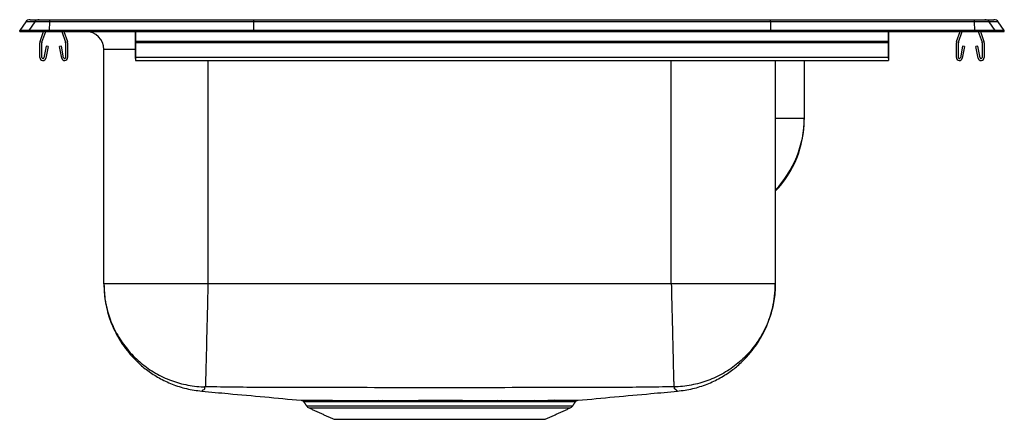
# Model space of a CAD drawing. Extents: x -3 to 14, y 0.8 to 7.7.
import ezdxf

# ---------------------------------------------------------------- set-up
doc = ezdxf.new("R2010")
doc.units = 0
doc.header["$MEASUREMENT"] = 0
doc.layers.get('0').update_dxf_attribs({"linetype": 'CONTINUOUS'})

msp = doc.modelspace()

# ---------------------------------------------------------------- linework, layer by layer
at = {"color": 7, "linetype": 'CONTINUOUS'}
for p, q in [((-2.896, 7.662), (-3, 7.514)), ((-2.74, 7.662), (-2.896, 7.662)), ((-2.74, 7.662), (-2.844, 7.514)), ((-2.822, 7.701), (-2.666, 7.701)), ((-2.485, 7.662), (-2.74, 7.662)), ((-2.666, 7.701), (-2.482, 7.701)), ((-2.485, 7.662), (-2.49, 7.514)), ((1.037, 7.662), (-2.485, 7.662)), ((-2.482, 7.701), (1.039, 7.701)), ((1.037, 7.662), (1.035, 7.514)), ((9.963, 7.662), (1.037, 7.662)), ((1.039, 7.701), (9.961, 7.701)), ((9.961, 7.701), (13.482, 7.701)), ((9.963, 7.662), (9.965, 7.514)), ((13.485, 7.662), (9.963, 7.662)), ((13.482, 7.701), (13.666, 7.701)), ((13.49, 7.514), (13.485, 7.662)), ((13.74, 7.662), (13.485, 7.662)), ((13.666, 7.701), (13.822, 7.701)), ((13.844, 7.514), (13.74, 7.662)), ((13.896, 7.662), (13.74, 7.662)), ((14, 7.514), (13.896, 7.662)), ((-2.844, 7.514), (-3, 7.514)), ((-3, 7.499), (-3, 7.514)), ((-3, 7.499), (-2.844, 7.499)), ((-2.844, 7.499), (-2.844, 7.514)), ((-2.49, 7.514), (-2.844, 7.514)), ((-2.844, 7.499), (-2.49, 7.499)), ((-2.648, 7.322), (-2.587, 7.499)), ((-2.615, 7.311), (-2.55, 7.499)), ((-2.49, 7.499), (-2.49, 7.514)), ((1.035, 7.514), (-2.49, 7.514)), ((-2.49, 7.499), (1.035, 7.499)), ((-2.273, 7.499), (-2.209, 7.311)), ((-2.236, 7.499), (-2.176, 7.322)), ((-1.859, 7.499), (-1.859, 7.499)), ((-1.859, 7.499), (-1, 7.499)), ((-1.859, 7.499), (-1.683, 7.499)), ((-1, 7.499), (-1, 7.322)), ((-1, 7.311), (-1, 7.499)), ((1.035, 7.499), (1.035, 7.514)), ((9.965, 7.514), (1.035, 7.514)), ((1.035, 7.499), (9.965, 7.499)), ((9.965, 7.499), (9.965, 7.514)), ((13.49, 7.514), (9.965, 7.514)), ((9.965, 7.499), (13.49, 7.499)), ((12, 7.499), (12, 7.322)), ((12, 7.311), (12, 7.499)), ((13.176, 7.322), (13.236, 7.499)), ((13.209, 7.311), (13.273, 7.499)), ((13.49, 7.499), (13.49, 7.514)), ((13.844, 7.514), (13.49, 7.514)), ((13.49, 7.499), (13.844, 7.499)), ((13.55, 7.499), (13.615, 7.311)), ((13.587, 7.499), (13.648, 7.322)), ((13.844, 7.499), (13.844, 7.514)), ((14, 7.514), (13.844, 7.514)), ((13.844, 7.499), (14, 7.499)), ((14, 7.499), (14, 7.514)), ((12, 7.322), (-1, 7.322)), ((-1, 7.322), (-1, 7.3)), ((-1, 7.3), (-1, 7.311)), ((12, 7.322), (12, 7.3)), ((12, 7.3), (12, 7.311)), ((-2.652, 7.047), (-2.652, 7.3)), ((-2.617, 7.047), (-2.617, 7.3)), ((-2.545, 7.242), (-2.583, 7.044)), ((-2.511, 7.235), (-2.549, 7.037)), ((-2.511, 7.235), (-2.545, 7.242)), ((-2.278, 7.242), (-2.313, 7.235)), ((-2.275, 7.037), (-2.313, 7.235)), ((-2.241, 7.044), (-2.278, 7.242)), ((-2.207, 7.3), (-2.207, 7.047)), ((-2.172, 7.3), (-2.172, 7.047)), ((-1.546, 3.138), (-1.546, 7.186)), ((-1, 7.186), (-1.546, 7.186)), ((12, 7.3), (-1, 7.3)), ((-1, 7.3), (-1, 7.047)), ((-1, 7.047), (-1, 7.3)), ((-1, 7.044), (-1, 7.242)), ((-1, 7.235), (-1, 7.242)), ((-1, 7.235), (-1, 7.037)), ((12, 7.3), (12, 7.047)), ((12, 7.047), (12, 7.3)), ((12, 7.044), (12, 7.242)), ((12, 7.235), (12, 7.242)), ((12, 7.235), (12, 7.037)), ((13.172, 7.047), (13.172, 7.3)), ((13.207, 7.047), (13.207, 7.3)), ((13.278, 7.242), (13.241, 7.044)), ((13.313, 7.235), (13.275, 7.037)), ((13.313, 7.235), (13.278, 7.242)), ((13.545, 7.242), (13.511, 7.235)), ((13.549, 7.037), (13.511, 7.235)), ((13.583, 7.044), (13.545, 7.242)), ((13.617, 7.3), (13.617, 7.047)), ((13.652, 7.3), (13.652, 7.047)), ((12, 7.047), (-1, 7.047)), ((-1, 7.047), (-1, 6.995)), ((-1, 7.03), (-1, 7.047)), ((-1, 7.03), (-1, 7.044)), ((-1, 7.037), (-1, 6.995)), ((0.25, 6.995), (0.25, 3.138)), ((8.25, 3.138), (8.25, 6.995)), ((10.046, 6.995), (10.046, 3.138)), ((10.546, 6.995), (10.546, 6)), ((12, 7.047), (12, 6.995)), ((12, 7.03), (12, 7.047)), ((12, 7.03), (12, 7.044)), ((12, 7.037), (12, 6.995)), ((10.046, 6), (10.546, 6)), ((1.952, 1.032), (6.548, 1.032)), ((1.996, 0.996), (6.504, 0.996)), ((2.427, 0.799), (6.073, 0.799))]:
    msp.add_line(p, q, dxfattribs=at)
for centre, radius, start, end in [((-2.822, 7.61), 0.091, 90, 144.8622), ((-2.666, 7.61), 0.0909, 90.0086, 144.9007), ((-2.331, 7.668), 0.154, 167.8526, 182.2849), ((13.331, 7.668), 0.154, 357.7151, 12.1474), ((13.666, 7.61), 0.0909, 35.0993, 89.9914), ((13.822, 7.61), 0.091, 35.1378, 90), ((-1.978, 7.59), 0.091, 230.0472, 270), ((-1.859, 7.186), 0.313, 0, 90), ((12.978, 7.59), 0.091, 270, 309.9528), ((-2.585, 7.3), 0.067, 161, 180), ((-2.585, 7.3), 0.032, 161, 180), ((-2.239, 7.3), 0.032, 0, 19), ((-2.239, 7.3), 0.067, 0, 19), ((13.239, 7.3), 0.067, 161, 180), ((13.239, 7.3), 0.032, 161, 180), ((13.585, 7.3), 0.032, 0, 19), ((13.585, 7.3), 0.067, 0, 19), ((-2.6, 7.047), 0.052, 180, 349.2013), ((-2.6, 7.047), 0.017, 180, 349.2013), ((-2.224, 7.047), 0.052, 190.7987, 0), ((-2.224, 7.047), 0.017, 190.7987, 0), ((13.224, 7.047), 0.052, 180, 349.2013), ((13.224, 7.047), 0.017, 180, 349.2013), ((13.6, 7.047), 0.052, 190.7987, 0), ((13.6, 7.047), 0.017, 190.7987, 0), ((8.752, 6), 1.794, 316.1666, 359.9967), ((8.75, 5.98), 1.796, 316.1882, 359.8223), ((2.041, 1.095), 0.109, 215, 245.4762), ((3.175, 1.095), 0.0333, 8.0092, 69.8464), ((3.246, 1.096), 0.0327, 6.4224, 67.5222), ((5.261, 1.096), 0.0328, 112.2556, 173.4322), ((5.325, 1.095), 0.0332, 110.1547, 171.9915), ((5.89, 1.085), 0.0422, 99.0502, 159.0614), ((6.246, 1.077), 0.0507, 96.2422, 151.8769), ((6.459, 1.095), 0.109, 294.5238, 325)]:
    msp.add_arc(centre, radius, start, end, dxfattribs=at)
for centre, start_param, end_param in [((1.039, 7.61), 0, 0.957526), ((9.961, 7.61), 5.325659, 6.283185)]:
    msp.add_ellipse(centre, major_axis=(0, 0.091), ratio=0.022402, start_param=start_param, end_param=end_param, dxfattribs=at)
for points, degree in [([(-1, 6.995), (12, 6.995)], 1), ([(0.25, 3.138), (0.172, 3.138), (0.015, 3.138), (-0.216, 3.138), (-0.439, 3.138), (-0.651, 3.138), (-0.847, 3.138), (-1.024, 3.138), (-1.179, 3.138), (-1.31, 3.138), (-1.414, 3.138), (-1.489, 3.138), (-1.537, 3.138), (-1.543, 3.138), (-1.546, 3.138)], 3), ([(8.25, 3.138), (0.25, 3.138)], 1), ([(10.046, 3.138), (10.043, 3.138), (10.037, 3.138), (9.989, 3.138), (9.914, 3.138), (9.81, 3.138), (9.679, 3.138), (9.524, 3.138), (9.347, 3.138), (9.151, 3.138), (8.939, 3.138), (8.716, 3.138), (8.485, 3.138), (8.328, 3.138), (8.25, 3.138)], 3), ([(1.904, 1.101), (1.952, 1.032)], 1), ([(3.278, 1.1), (3.208, 1.1)], 1), ([(5.292, 1.1), (5.228, 1.1)], 1), ([(6.548, 1.032), (6.596, 1.102)], 1), ([(1.996, 0.996), (2.427, 0.799)], 1), ([(6.073, 0.799), (6.504, 0.996)], 1)]:
    msp.add_open_spline(points, degree=degree, dxfattribs=at)
for points, knots in [([(10.546, 6), (10.546, 5.994), (10.546, 5.982), (10.546, 5.982), (10.546, 5.979), (10.546, 5.98), (10.546, 5.98)], [0, 0, 0, 0, 0.15523, 0.310522, 0.883665, 1, 1, 1, 1]), ([(-1.546, 3.138), (-1.544, 3.067), (-1.539, 2.932), (-1.506, 2.743), (-1.464, 2.584), (-1.415, 2.448), (-1.356, 2.315), (-1.285, 2.184), (-1.195, 2.047), (-1.088, 1.911), (-0.953, 1.771), (-0.788, 1.634), (-0.592, 1.507), (-0.367, 1.401), (-0.119, 1.321), (0.056, 1.297), (0.145, 1.285)], [0, 0, 0, 0, 0.077795, 0.147486, 0.207801, 0.257807, 0.304881, 0.365559, 0.420458, 0.483372, 0.554098, 0.632209, 0.717001, 0.807469, 0.902315, 1, 1, 1, 1]), ([(-1.546, 3.138), (-1.546, 3.123), (-1.545, 3.014), (-1.523, 2.806), (-1.444, 2.521), (-1.317, 2.249), (-1.145, 2), (-0.936, 1.786), (-0.691, 1.608), (-0.422, 1.476), (-0.132, 1.389), (0.075, 1.363), (0.183, 1.36), (0.189, 1.36)], [0, 0, 0, 0, 0.016277, 0.119689, 0.227251, 0.337933, 0.445496, 0.556177, 0.66374, 0.774421, 0.881984, 0.992665, 1, 1, 1, 1]), ([(0.25, 3.138), (0.248, 3.068), (0.245, 2.925), (0.24, 2.71), (0.235, 2.494), (0.229, 2.283), (0.225, 2.084), (0.22, 1.901), (0.216, 1.741), (0.213, 1.606), (0.21, 1.501), (0.208, 1.425), (0.207, 1.376), (0.207, 1.366), (0.207, 1.36)], [0, 0, 0, 0, 0.077134, 0.157446, 0.240497, 0.325727, 0.412474, 0.5, 0.587526, 0.674273, 0.759503, 0.842554, 0.922866, 1, 1, 1, 1]), ([(8.25, 3.138), (8.252, 3.068), (8.255, 2.925), (8.26, 2.71), (8.266, 2.494), (8.271, 2.283), (8.276, 2.084), (8.28, 1.901), (8.284, 1.741), (8.287, 1.606), (8.29, 1.501), (8.292, 1.425), (8.293, 1.376), (8.293, 1.366), (8.293, 1.36)], [0, 0, 0, 0, 0.077134, 0.157446, 0.240497, 0.325727, 0.412474, 0.5, 0.587526, 0.674273, 0.759503, 0.842554, 0.922866, 1, 1, 1, 1]), ([(10.046, 3.138), (10.046, 3.123), (10.045, 3.014), (10.023, 2.806), (9.944, 2.521), (9.817, 2.249), (9.645, 2), (9.436, 1.786), (9.191, 1.608), (8.922, 1.476), (8.632, 1.389), (8.425, 1.363), (8.317, 1.36), (8.311, 1.36)], [0, 0, 0, 0, 0.016277, 0.119689, 0.227251, 0.337933, 0.445496, 0.556177, 0.66374, 0.774421, 0.881984, 0.992665, 1, 1, 1, 1]), ([(8.355, 1.285), (8.444, 1.297), (8.619, 1.321), (8.867, 1.401), (9.092, 1.507), (9.288, 1.634), (9.453, 1.771), (9.588, 1.911), (9.695, 2.047), (9.785, 2.184), (9.856, 2.315), (9.915, 2.448), (9.964, 2.584), (10.006, 2.743), (10.039, 2.932), (10.044, 3.067), (10.046, 3.138)], [0, 0, 0, 0, 0.097685, 0.192531, 0.282999, 0.367791, 0.445902, 0.516628, 0.579542, 0.634441, 0.695119, 0.742193, 0.792199, 0.852514, 0.922205, 1, 1, 1, 1]), ([(0.189, 1.36), (0.193, 1.344), (0.2, 1.313), (0.155, 1.306), (0.159, 1.295), (0.147, 1.287), (0.146, 1.286), (0.145, 1.285)], [0, 0, 0, 0, 0.201951, 0.404064, 0.602148, 0.800825, 1, 1, 1, 1]), ([(0.207, 1.36), (0.204, 1.36), (0.2, 1.361), (0.194, 1.361), (0.191, 1.36), (0.19, 1.36), (0.189, 1.36), (0.189, 1.36)], [0, 0, 0, 0, 0.251169, 0.505086, 0.755727, 0.878948, 1, 1, 1, 1]), ([(8.293, 1.36), (7.947, 1.355), (7.267, 1.346), (6.253, 1.347), (5.251, 1.345), (4.25, 1.345), (3.249, 1.345), (2.247, 1.347), (1.233, 1.346), (0.553, 1.355), (0.207, 1.36)], [0, 0, 0, 0, 0.1285711, 0.2523544, 0.376169, 0.5000001, 0.6238309, 0.7476456, 0.8714289, 1, 1, 1, 1]), ([(8.311, 1.36), (8.311, 1.36), (8.31, 1.36), (8.309, 1.36), (8.306, 1.361), (8.3, 1.361), (8.296, 1.36), (8.293, 1.36)], [0, 0, 0, 0, 0.121052, 0.244273, 0.494914, 0.748831, 1, 1, 1, 1]), ([(8.355, 1.285), (8.355, 1.285), (8.356, 1.285), (8.352, 1.287), (8.347, 1.292), (8.337, 1.3), (8.344, 1.308), (8.296, 1.32), (8.306, 1.347), (8.311, 1.36)], [0, 0, 0, 0, 0.000033, 0.166054, 0.331738, 0.49699, 0.661937, 0.831988, 1, 1, 1, 1]), ([(0.145, 1.285), (0.297, 1.271), (0.869, 1.219), (1.441, 1.167), (1.86, 1.128)], [0, 0, 0, 0, 0.266446, 1, 1, 1, 1]), ([(6.641, 1.128), (7.06, 1.167), (7.631, 1.219), (8.203, 1.271), (8.355, 1.285)], [0, 0, 0, 0, 0.7334104, 1, 1, 1, 1]), ([(1.86, 1.128), (1.86, 1.128), (1.858, 1.128), (1.873, 1.128), (1.904, 1.128), (1.954, 1.128), (2.019, 1.128), (2.1, 1.127), (2.197, 1.127), (2.308, 1.127), (2.429, 1.127), (2.559, 1.126), (2.703, 1.126), (2.856, 1.126), (3.017, 1.126), (3.13, 1.126), (3.186, 1.126)], [0, 0, 0, 0, 0.031316, 0.106436, 0.183181, 0.260488, 0.335256, 0.410544, 0.487476, 0.564975, 0.636607, 0.708698, 0.782223, 0.856249, 0.927894, 1, 1, 1, 1]), ([(1.873, 1.125), (1.874, 1.125), (1.879, 1.124), (1.889, 1.117), (1.9, 1.109), (1.903, 1.102), (1.904, 1.101)], [0, 0, 0, 0, 0.026829, 0.405238, 0.902179, 1, 1, 1, 1]), ([(3.208, 1.1), (3.152, 1.1), (3.042, 1.1), (2.886, 1.1), (2.738, 1.1), (2.599, 1.1), (2.468, 1.1), (2.349, 1.1), (2.241, 1.101), (2.146, 1.101), (2.064, 1.101), (1.999, 1.102), (1.951, 1.102), (1.919, 1.102), (1.904, 1.102), (1.905, 1.102), (1.906, 1.102)], [0, 0, 0, 0, 0.071616, 0.143686, 0.215301, 0.287373, 0.360873, 0.434863, 0.509636, 0.58493, 0.661869, 0.739376, 0.813998, 0.889141, 0.965926, 1, 1, 1, 1]), ([(3.186, 1.126), (3.186, 1.126), (3.21, 1.126), (3.234, 1.126), (3.258, 1.126)], [0, 0, 0, 0, 0.002059, 1, 1, 1, 1]), ([(3.258, 1.126), (3.319, 1.126), (3.441, 1.126), (3.634, 1.126), (3.832, 1.127), (4.045, 1.127), (4.27, 1.127), (4.491, 1.127), (4.695, 1.127), (4.883, 1.126), (5.068, 1.126), (5.188, 1.126), (5.248, 1.126)], [0, 0, 0, 0, 0.096976, 0.193952, 0.293747, 0.393542, 0.507734, 0.623038, 0.716041, 0.809044, 0.904522, 1, 1, 1, 1]), ([(5.228, 1.1), (5.171, 1.1), (5.057, 1.1), (4.877, 1.1), (4.691, 1.1), (4.5, 1.1), (4.307, 1.1), (4.11, 1.1), (3.912, 1.1), (3.705, 1.1), (3.492, 1.1), (3.35, 1.1), (3.278, 1.1)], [0, 0, 0, 0, 0.0927009, 0.1859953, 0.2811544, 0.3769561, 0.4734394, 0.5705932, 0.6698614, 0.7698602, 0.8843676, 1, 1, 1, 1]), ([(5.248, 1.126), (5.248, 1.126), (5.27, 1.126), (5.292, 1.126), (5.314, 1.126)], [0, 0, 0, 0, 0.000941, 1, 1, 1, 1]), ([(5.851, 1.1), (5.765, 1.1), (5.594, 1.099), (5.394, 1.1), (5.292, 1.1)], [0, 0, 0, 0, 0.494627, 1, 1, 1, 1]), ([(5.314, 1.126), (5.314, 1.126), (5.419, 1.126), (5.621, 1.126), (5.796, 1.126), (5.883, 1.126)], [0, 0, 0, 0, 0.00023, 0.505365, 1, 1, 1, 1]), ([(6.201, 1.101), (6.201, 1.101), (6.151, 1.1), (6.043, 1.1), (5.915, 1.1), (5.851, 1.1)], [0, 0, 0, 0, 0.0002957, 0.4968126, 1, 1, 1, 1]), ([(5.883, 1.126), (5.883, 1.126), (5.95, 1.126), (6.079, 1.127), (6.187, 1.127), (6.241, 1.127)], [0, 0, 0, 0, 0.000694, 0.497018, 1, 1, 1, 1]), ([(6.596, 1.102), (6.596, 1.102), (6.599, 1.102), (6.588, 1.102), (6.563, 1.102), (6.519, 1.102), (6.461, 1.101), (6.386, 1.101), (6.299, 1.101), (6.232, 1.101), (6.201, 1.101)], [0, 0, 0, 0, 0.012466, 0.157237, 0.303078, 0.443492, 0.58488, 0.72933, 0.874836, 1, 1, 1, 1]), ([(6.241, 1.127), (6.272, 1.127), (6.339, 1.127), (6.425, 1.128), (6.501, 1.128), (6.562, 1.128), (6.607, 1.128), (6.633, 1.128), (6.644, 1.128), (6.641, 1.128), (6.641, 1.128)], [0, 0, 0, 0, 0.125193, 0.265612, 0.406999, 0.551436, 0.696925, 0.837612, 0.979268, 1, 1, 1, 1]), ([(6.596, 1.102), (6.597, 1.103), (6.601, 1.11), (6.61, 1.117), (6.619, 1.123), (6.625, 1.125), (6.627, 1.125)], [0, 0, 0, 0, 0.160803, 0.531959, 0.843975, 1, 1, 1, 1])]:
    msp.add_open_spline(points, degree=3, knots=knots, dxfattribs=at)

doc.saveas('drawing.dxf')
